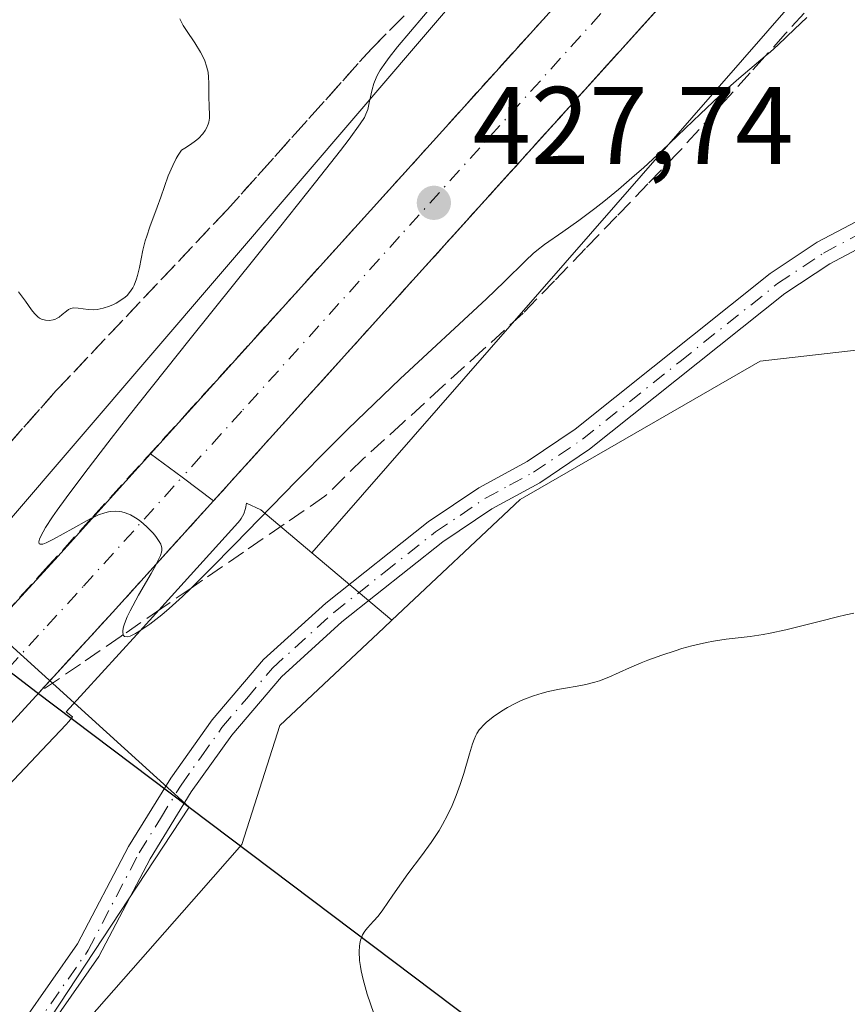
# Model space of a CAD drawing. Units: metres. Extents: x 632594 to 635259, y 4662585 to 4664918.
# Drawn here: x 633729 to 633804, y 4663937 to 4664027 of the extents above; entities that cross this region are included whole.
import ezdxf

# ---------------------------------------------------------------- set-up
doc = ezdxf.new("R2010")
doc.units = ezdxf.units.M
doc.header["$MEASUREMENT"] = 0
doc.linetypes.add('DGN Style 3', pattern=[2.307223458686699, 1.648016756204785, -0.6592067024819142])
doc.linetypes.add('DGN Style 4', pattern=[2.6384748266838614, 1.318413404963828, -0.6592067024819142, 0.001648016756204785, -0.6592067024819142])
for name, color, linetype, lineweight in [('Camino Cxs', 7, 'Continuous', 0), ('Camino eje', 30, 'DGN Style 4', 13), ('Carretera de calzada única Cxs', 7, 'Continuous', 13), ('Carretera de calzada única eje', 7, 'DGN Style 4', 0), ('Comarca', 135, 'Continuous', 13), ('Comarca CxS', 21, 'Continuous', 0), ('Comunidad autónoma', 142, 'Continuous', 30), ('Comunidad Autónoma CxS', 142, 'Continuous', 0), ('Cultivos herbáceos CxS', 92, 'Continuous', 0), ('Curva de nivel normal', 30, 'Continuous', 0), ('Espacio natural protegido', 121, 'Continuous', 13), ('Espacio natural protegido CxS', 121, 'Continuous', 0), ('Matorral CxS', 135, 'Continuous', 0), ('Municipio', 91, 'Continuous', 13), ('Municipio CxS', 4, 'Continuous', 0), ('Núcleo urbano CxS', 7, 'Continuous', 0), ('Provincia', 7, 'Continuous', 0), ('Provincia CxS', 1, 'Continuous', 0), ('Punto de cota en terreno', 7, 'Continuous', 0), ('Rótulo de punto de cota en terreno', 7, 'Continuous', 0), ('Talud superficial', 30, 'DGN Style 3', 0), ('Vía pecuaria CxS', 92, 'Continuous', 13)]:
    doc.layers.add(name, color=color, linetype=linetype, lineweight=lineweight)
doc.styles.add('Style-Arial', font='txt')

# ---------------------------------------------------------------- blocks, each defined once
blk = doc.blocks.new('5PATER')
at = {"layer": 'Punto de cota en terreno', "linetype": 'Continuous', "lineweight": 0}
h = blk.add_hatch(color=51, dxfattribs=at)
edge = h.paths.add_edge_path()
edge.add_ellipse((0, 0), major_axis=(-0.1095731443231308, -0.1110710700762829), ratio=0.9994222409660322, start_angle=0, end_angle=360)

msp = doc.modelspace()

# ---------------------------------------------------------------- linework, layer by layer
at = {"layer": 'Camino Cxs', "color": 7, "linetype": 'Continuous', "lineweight": 0}
for points in [[(633729.1901000004, 4663935.710100001, 433.7302000000054), (633734.1101000002, 4663942.7301, 433.798299999995), (633738.7301000003, 4663951.5601, 434.0663000000059), (633742.5701000001, 4663957.7601, 434.1940000000032), (633746.3300999999, 4663963.0601, 434.3248000000021), (633751.0100999996, 4663968.5601, 434.4198000000034), (633756.6601, 4663973.6801, 434.6168000000035), (633765.9700999996, 4663981.0601, 434.5314000000071), (633770.5800999999, 4663984.1601, 434.295100000003), (633774.9600999998, 4663986.530099999, 434.0296999999992), (633779.3300999999, 4663989.470100001, 433.7520999999979), (633797.0701000001, 4664003.610099999, 433.2070999999996), (633801.3300999999, 4664006.450099999, 433.1359999999986), (633810.2801000001, 4664011.170100001, 433.0154999999941)], [(633729.1901000004, 4663935.710100001, 433.7302000000054), (633734.1101000002, 4663942.7301, 433.798299999995), (633738.7301000003, 4663951.5601, 434.0663000000059), (633742.5701000001, 4663957.7601, 434.1940000000032), (633746.3300999999, 4663963.0601, 434.3248000000021), (633751.0100999996, 4663968.5601, 434.4198000000034), (633756.6601, 4663973.6801, 434.6168000000035), (633765.9700999996, 4663981.0601, 434.5314000000071), (633770.5800999999, 4663984.1601, 434.295100000003), (633774.9600999998, 4663986.530099999, 434.0296999999992), (633779.3300999999, 4663989.470100001, 433.7520999999979), (633797.0701000001, 4664003.610099999, 433.2070999999996), (633801.3300999999, 4664006.450099999, 433.1359999999986), (633810.2801000001, 4664011.170100001, 433.0154999999941)], [(633811.3300999999, 4664009.1801, 432.8782000000065), (633802.4801000003, 4664004.5101, 433.1953999999969), (633798.4001000002, 4664001.790100001, 433.131899999993), (633780.6501000002, 4663987.6501, 433.6490999999951), (633776.1300999997, 4663984.600099999, 434.071299999996), (633771.7600999996, 4663982.2301, 434.3555999999954), (633767.3000999996, 4663979.2401, 434.6168999999937), (633758.1201, 4663971.970100001, 434.8472000000039), (633752.6300999997, 4663966.9901, 434.7134999999981), (633748.1201, 4663961.6801, 434.5007000000041), (633744.4401000004, 4663956.520099999, 434.2929000000004), (633740.6901000004, 4663950.440099999, 434.1380000000063), (633736.0401, 4663941.5601, 433.9624999999942), (633731.0100999996, 4663934.380100001, 433.9143999999943)], [(633811.3300999999, 4664009.1801, 432.8782000000065), (633802.4801000003, 4664004.5101, 433.1953999999969), (633798.4001000002, 4664001.790100001, 433.131899999993), (633780.6501000002, 4663987.6501, 433.6490999999951), (633776.1300999997, 4663984.600099999, 434.071299999996), (633771.7600999996, 4663982.2301, 434.3555999999954), (633767.3000999996, 4663979.2401, 434.6168999999937), (633758.1201, 4663971.970100001, 434.8472000000039), (633752.6300999997, 4663966.9901, 434.7134999999981), (633748.1201, 4663961.6801, 434.5007000000041), (633744.4401000004, 4663956.520099999, 434.2929000000004), (633740.6901000004, 4663950.440099999, 434.1380000000063), (633736.0401, 4663941.5601, 433.9624999999942), (633731.0100999996, 4663934.380100001, 433.9143999999943)]]:
    msp.add_polyline3d(points, dxfattribs=at)
at = {"layer": 'Camino eje', "color": 30, "linetype": 'DGN Style 4', "lineweight": 13}
msp.add_polyline3d([(633730.1001000004, 4663935.045100001, 433.8176999999997), (633735.0751, 4663942.145099999, 433.8735000000015), (633739.7100999998, 4663951.0001, 434.097299999994), (633741.6300999997, 4663954.100099999, 434.1778999999952), (633743.5050999997, 4663957.140100001, 434.242499999993), (633745.3450999996, 4663959.720100001, 434.3034000000043), (633747.2251000004, 4663962.370100001, 434.4716999999946), (633749.4801000003, 4663965.0251, 434.5023999999976), (633751.8201000001, 4663967.7751, 434.6312000000034), (633757.3901000004, 4663972.825099999, 434.811600000001), (633761.9801000003, 4663976.460100001, 434.724000000002), (633766.6350999996, 4663980.1501, 434.5777999999991), (633768.8651000002, 4663981.645099999, 434.4867999999988), (633771.1700999998, 4663983.1951, 434.3273999999947), (633773.3601000002, 4663984.380100001, 434.204700000002), (633775.5450999998, 4663985.565099999, 434.0476000000053), (633777.8051000005, 4663987.090100001, 433.8381999999983), (633779.9901000002, 4663988.5601, 433.6993999999977), (633788.8651000002, 4663995.630100001, 433.3671999999933), (633797.7351000002, 4664002.700099999, 433.0927999999985), (633801.9051000001, 4664005.4801, 433.1451999999991), (633810.8051000005, 4664010.175100001, 432.9480999999942)], dxfattribs=at)
at = {"layer": 'Carretera de calzada única Cxs', "color": 7, "linetype": 'Continuous', "lineweight": 13, "extrusion": (0.59795002453283, 0.8014384035725456, 0.01233910208555336), "elevation": 4116849.079436786, "flags": 128}
msp.add_lwpolyline([(2281100.770615069, -50372.16287550429), (2281097.211738635, -50372.33398853105), (2281093.638925798, -50372.38719258147)], dxfattribs=at)
msp.add_lwpolyline([(2281100.770615069, -50372.16287550429), (2281097.211738635, -50372.33398853105), (2281093.638925798, -50372.38719258147)], dxfattribs=at)
at = {"layer": 'Carretera de calzada única Cxs', "color": 7, "linetype": 'Continuous', "lineweight": 13}
msp.add_polyline3d([(633746.4604000002, 4663982.9705, 429.6686999999947), (633743.5964000003, 4663985.1065, 429.7219000000041), (633740.7427000003, 4663987.232999999, 429.8929999999964), (633760.7401000002, 4664009.350099999, 428.2982000000048), (633786.3501000004, 4664037.710100001, 425.8592999999965), (633799.5100999996, 4664052.880100001, 424.7151000000013), (633814.8300999999, 4664069.300100001, 423.4032000000007), (633840.7401000002, 4664098.4901, 421.1447999999946), (633859.3640999999, 4664118.8345, 419.531799999997), (633862.2100999998, 4664116.6801, 419.2709999999934), (633864.8526999997, 4664114.694700001, 419.3702999999951), (633846.0201000003, 4664093.7301, 420.8867000000028), (633820.0800999999, 4664064.520099999, 423.2663999999932), (633804.7901, 4664048.130100001, 424.5963000000047), (633791.6700999998, 4664033.0001, 425.7526999999973), (633766.0100999996, 4664004.590100001, 428.1742999999988)], close=True, dxfattribs=at)
for points in [[(633740.7427000003, 4663987.232999999, 429.8929999999964), (633760.7401000002, 4664009.350099999, 428.2982000000048), (633786.3501000004, 4664037.710100001, 425.8592999999965), (633799.5100999996, 4664052.880100001, 424.7151000000013), (633814.8300999999, 4664069.300100001, 423.4032000000007), (633840.7401000002, 4664098.4901, 421.1447999999946), (633859.3640999999, 4664118.8345, 419.531799999997), (633862.2100999998, 4664116.6801, 419.2709999999934), (633864.8526999997, 4664114.694700001, 419.3702999999951), (633846.0201000003, 4664093.7301, 420.8867000000028), (633820.0800999999, 4664064.520099999, 423.2663999999932), (633804.7901, 4664048.130100001, 424.5963000000047), (633791.6700999998, 4664033.0001, 425.7526999999973), (633766.0100999996, 4664004.590100001, 428.1742999999988), (633746.4604000002, 4663982.9705, 429.6686999999947)], [(633658.7533999998, 4663902.340100001, 431.6839999999939), (633674.9301000005, 4663917.7501, 431.8567000000039), (633690.9200999998, 4663934.290100001, 431.8113000000012), (633708.5401, 4663952.0101, 431.3852999999945), (633724.9901000002, 4663969.940099999, 430.8120000000054), (633732.0301000001, 4663977.610099999, 430.3473999999987), (633740.7401000002, 4663987.2301, 429.8934000000008), (633740.7427000003, 4663987.232999999, 429.8929999999964)], [(633690.9200999998, 4663934.290100001, 431.8113000000012), (633708.5401, 4663952.0101, 431.3852999999945), (633724.9901000002, 4663969.940099999, 430.8120000000054), (633732.0301000001, 4663977.610099999, 430.3473999999987), (633740.7401000002, 4663987.2301, 429.8934000000008), (633740.7427000003, 4663987.232999999, 429.8929999999964), (633743.5964000003, 4663985.1065, 429.7219000000041), (633746.4604000002, 4663982.9705, 429.6686999999947), (633737.2801000001, 4663972.8301, 430.2648999999947), (633730.6501000002, 4663965.600099999, 430.7253999999957), (633713.6801000005, 4663947.100099999, 431.4158000000025), (633695.9901000002, 4663929.3201, 431.8190000000032)], [(633746.4604000002, 4663982.9705, 429.6686999999947), (633737.2801000001, 4663972.8301, 430.2648999999947), (633730.6501000002, 4663965.600099999, 430.7253999999957), (633713.6801000005, 4663947.100099999, 431.4158000000025), (633695.9901000002, 4663929.3201, 431.8190000000032), (633679.9301000005, 4663912.710100001, 431.9486000000034), (633658.5301000001, 4663892.360099999, 431.742499999993), (633652.4232999999, 4663887.1801, 431.6002000000008)]]:
    msp.add_polyline3d(points, dxfattribs=at)
at = {"layer": 'Carretera de calzada única eje', "color": 7, "linetype": 'DGN Style 4', "lineweight": 0}
for points in [[(633862.2100999998, 4664116.6801, 419.2709999999934), (633843.3800999997, 4664096.110099999, 420.8105999999971), (633830.4200999998, 4664081.5101, 421.9746000000014), (633817.4501, 4664066.9101, 423.1350999999996), (633809.8101000005, 4664058.710100001, 423.8396999999969), (633802.1501000002, 4664050.5001, 424.5357999999979), (633795.5701000001, 4664042.920100001, 425.1469999999972), (633789.0100999996, 4664035.350099999, 425.7142000000022), (633763.3701, 4664006.970100001, 428.0483999999997), (633749.0201000003, 4663991.100099999, 429.2785000000004), (633743.5964000003, 4663985.1065, 429.7219000000041)], [(633654.7533, 4663893.852499999, 431.6364999999933), (633656.7751000002, 4663895.575099999, 431.6879999999946), (633669.3400999998, 4663907.530099999, 431.8755999999995), (633677.4301000005, 4663915.2301, 431.9118000000017), (633685.4600999998, 4663923.530099999, 431.897100000002), (633693.4501, 4663931.800100001, 431.812699999995), (633702.2600999996, 4663940.6601, 431.6509999999981), (633711.1101000002, 4663949.550100001, 431.4094999999944), (633719.3300999999, 4663958.520099999, 431.0964999999997), (633727.8201000001, 4663967.770099999, 430.7290999999968), (633731.3400999998, 4663971.600099999, 430.5334000000003), (633734.6501000002, 4663975.220100001, 430.3098999999929), (633743.5964000003, 4663985.1065, 429.7219000000041)]]:
    msp.add_polyline3d(points, dxfattribs=at)
at = {"layer": 'Comarca', "color": 135, "linetype": 'Continuous', "lineweight": 13, "flags": 128}
for points in [[(633719.1155000023, 4663974.510700001), (633722.4970000011, 4663971.770000001), (633726.3940000008, 4663968.611000001), (633728.8411000008, 4663966.766500002)], [(633728.8411000008, 4663966.766500002), (633730.307000001, 4663965.660999998), (633744.2539999998, 4663955.149000001), (634015.1699999999, 4663750.948999997)]]:
    msp.add_lwpolyline(points, dxfattribs=at)
at = {"layer": 'Comarca CxS', "color": 21, "linetype": 'Continuous', "lineweight": 0, "flags": 128}
msp.add_lwpolyline([(633153.851, 4664524.135999999), (633248.2352126163, 4664430.863083328), (633312.7631695765, 4664369.536174699), (633317.3132540361, 4664365.211980714), (633366.1129999993, 4664318.573), (633370.367999999, 4664314.505000002), (633386.5329999999, 4664299.056000001), (633444.1759999995, 4664244.581000002), (633447.5130000003, 4664241.427999998), (633529.4972071056, 4664163.951337853), (633558.7756473307, 4664139.619755774), (633599.2854916786, 4664113.44784579), (633626.1935668772, 4664087.648682174), (633648.1080000004, 4664058.658), (633675.9820000004, 4664021.194000001), (633694.5689999996, 4664000.179999999), (633712.6080000009, 4663979.785000001), (633719.1155153888, 4663974.510683681), (633722.4970000007, 4663971.77), (633726.3940000002, 4663968.611000001), (633728.8409144306, 4663966.766372815), (633730.3070000004, 4663965.660999999), (633744.2539999993, 4663955.149), (634015.1699999993, 4663750.948999999)], dxfattribs=at)
at = {"layer": 'Comunidad autónoma', "color": 142, "linetype": 'Continuous', "lineweight": 30, "flags": 128}
for points in [[(633719.1155000023, 4663974.510700001), (633722.4970000011, 4663971.770000001), (633726.3940000008, 4663968.611000001), (633728.8411000008, 4663966.766500002)], [(633728.8411000008, 4663966.766500002), (633730.307000001, 4663965.660999998), (633744.2539999998, 4663955.149000001), (634015.1699999999, 4663750.948999997)]]:
    msp.add_lwpolyline(points, dxfattribs=at)
at = {"layer": 'Comunidad Autónoma CxS', "color": 142, "linetype": 'Continuous', "lineweight": 0, "flags": 128}
msp.add_lwpolyline([(633153.851, 4664524.135999999), (633248.2352126163, 4664430.863083328), (633312.7631695765, 4664369.536174699), (633317.3132540361, 4664365.211980714), (633366.1129999993, 4664318.573), (633370.367999999, 4664314.505000002), (633386.5329999999, 4664299.056000001), (633444.1759999995, 4664244.581000002), (633447.5130000003, 4664241.427999998), (633529.4972071056, 4664163.951337853), (633558.7756473307, 4664139.619755774), (633599.2854916786, 4664113.44784579), (633626.1935668772, 4664087.648682174), (633648.1080000004, 4664058.658), (633675.9820000004, 4664021.194000001), (633694.5689999996, 4664000.179999999), (633712.6080000009, 4663979.785000001), (633719.1155153888, 4663974.510683681), (633722.4970000007, 4663971.77), (633726.3940000002, 4663968.611000001), (633728.8409144306, 4663966.766372815), (633730.3070000004, 4663965.660999999), (633744.2539999993, 4663955.149), (634015.1699999993, 4663750.948999999)], dxfattribs=at)
at = {"layer": 'Cultivos herbáceos CxS', "color": 92, "linetype": 'Continuous', "lineweight": 0}
for points in [[(633494.2917, 4663732.5963, 427.3852000000043), (633558.3991, 4663773.694900001, 428.760500000004), (633614.9276999999, 4663812.1229, 429.8748999999953), (633681.2039000001, 4663864.183499999, 432.5835999999982), (633714.2594999997, 4663912.225299999, 433.5381999999955), (633736.7348999997, 4663937.755899999, 434.0506000000024), (633745.1275000004, 4663947.2895, 434.3555999999954), (633749.0447000006, 4663951.7391, 434.5391999999993), (633752.4933000002, 4663962.572100001, 434.5970999999991), (633761.9349999997, 4663971.441299999, 434.8021000000008), (633762.6765000002, 4663972.137900001, 434.8047999999981), (633774.3214999996, 4663983.077299999, 434.1812999999966), (633796.1497, 4663995.645099999, 433.0359999999928), (633813.3476999998, 4663997.6293, 433.2419999999984), (633843.7747, 4663986.384500001, 433.9199999999983), (633876.1863000002, 4663970.509500001, 434.5973999999987), (633891.3998999996, 4663953.973099999, 436.7590999999957)], [(633891.3998999996, 4663953.973099999, 436.7590999999957), (633876.1863000002, 4663970.509500001, 434.5973999999987), (633843.7747, 4663986.384500001, 433.9199999999983), (633813.3476999998, 4663997.6293, 433.2419999999984), (633796.1497, 4663995.645099999, 433.0359999999928), (633774.3214999996, 4663983.077299999, 434.1812999999966), (633762.6765000002, 4663972.137900001, 434.8047999999981)], [(633762.6765000002, 4663972.137900001, 434.8047999999981), (633761.9349999997, 4663971.441299999, 434.8021000000008), (633752.4933000002, 4663962.572100001, 434.5970999999991), (633749.0447000006, 4663951.7391, 434.5391999999993), (633745.1275000004, 4663947.2895, 434.3555999999954), (633736.7348999997, 4663937.755899999, 434.0506000000024), (633714.2594999997, 4663912.225299999, 433.5381999999955), (633681.2039000001, 4663864.183499999, 432.5835999999982), (633614.9276999999, 4663812.1229, 429.8748999999953), (633558.3991, 4663773.694900001, 428.760500000004), (633494.2917, 4663732.5963, 427.3852000000043), (633413.7586000003, 4663686.1339, 424.7302999999956), (633328.9385000002, 4663630.0779, 423.7388000000064), (633270.4414999997, 4663595.422900001, 421.318299999999), (633199.8057000004, 4663564.999299999, 420.0834999999934), (633146.6637000004, 4663552.016899999, 419.9548999999971), (633115.1067000005, 4663541.3215, 419.5348999999987), (633115.3799000002, 4663540.820499999, 419.5584999999992), (633055.8051000005, 4663516.0886, 418.7890999999945)]]:
    msp.add_polyline3d(points, dxfattribs=at)
at = {"layer": 'Curva de nivel normal', "color": 30, "linetype": 'Continuous', "lineweight": 0, "flags": 128}
for points, elevation in [([(633800.4000000004, 4664026.880100001), (633799.2699999996, 4664025.8201), (633797.7800000003, 4664024.4001), (633797.0599999997, 4664023.7401), (633796.5930000005, 4664023.3466), (633794.2000000002, 4664021.3301), (633793, 4664020.2601), (633790.7199999997, 4664018.120100001), (633787.2400000002, 4664014.800100001), (633785.54, 4664013.2301), (633784.7400000002, 4664012.520099999), (633783.2699999996, 4664011.2401), (633781.9500000002, 4664010.1501), (633781.1299999999, 4664009.5101), (633779.6600000003, 4664008.420100001), (633778.2000000002, 4664007.4001), (633776.5599999997, 4664006.2601), (633775.8600000005, 4664005.720100001), (633775.5300000003, 4664005.440099999), (633774.8499999996, 4664004.8101), (633772.8700000001, 4664002.870100001), (633771.2599999999, 4664001.3301), (633763.4400000004, 4663994.040100001), (633760.2800000003, 4663991.030099999), (633758.6799999997, 4663989.470100001), (633757.0800000001, 4663987.890100001), (633753.9699999997, 4663984.7501), (633748.4100000003, 4663979.040100001), (633746.1699999999, 4663976.7501), (633745.2199999997, 4663975.8101), (633744.4331999999, 4663975.0483), (633743.6500000004, 4663974.290100001), (633742.4299999997, 4663973.1801), (633741.7599999999, 4663972.620100001), (633740.6699999999, 4663971.770099999), (633739.7599999999, 4663971.1501), (633739.3600000005, 4663970.9101), (633738.8700000001, 4663970.6801), (633738.5999999996, 4663970.620100001), (633738.3700000001, 4663970.6501), (633738.2699999996, 4663970.7301), (633738.2539999997, 4663970.812899999), (633738.2100000001, 4663971.040100001), (633738.2199999997, 4663971.1801), (633738.29, 4663971.520099999), (633738.3700000001, 4663971.790100001), (633738.6200000001, 4663972.420100001), (633738.8799999999, 4663972.9801), (633739.6500000004, 4663974.4101), (633740.7800000003, 4663976.370100001), (633741.2400000002, 4663977.190099999), (633741.2564000003, 4663977.222300001), (633741.5300000003, 4663977.7601), (633741.6299999999, 4663978.0001), (633741.7300000006, 4663978.3101), (633741.75, 4663978.450099999), (633741.75, 4663978.710100001), (633741.7100000001, 4663978.9001), (633741.6600000003, 4663979.020099999), (633741.5300000003, 4663979.280099999), (633741.2199999997, 4663979.720100001), (633740.9600000001, 4663980.030099999), (633740.3600000005, 4663980.6501), (633739.8600000005, 4663981.0801), (633739.6200000001, 4663981.2601), (633739.3700000001, 4663981.4301), (633738.9000000004, 4663981.700099999), (633738.4299999997, 4663981.880100001), (633738.1299999999, 4663981.960100001), (633737.9299999997, 4663982.0001), (633737.5199999996, 4663982.030099999), (633737.1100000005, 4663982.0101), (633736.9000000004, 4663981.970100001), (633736.5700000003, 4663981.890100001), (633736, 4663981.690099999), (633735.6900000004, 4663981.550100001), (633735.3799999999, 4663981.395099999), (633734.9699999997, 4663981.190099999), (633733.6699999999, 4663980.460100001), (633731.9299999997, 4663979.4801), (633731.2599999999, 4663979.1501), (633730.9600000001, 4663979.040100001), (633730.8399999999, 4663979.020099999), (633730.7100000001, 4663979.020099999), (633730.6200000001, 4663979.0701), (633730.5899999999, 4663979.2401), (633730.6500000004, 4663979.470100001), (633730.7699999996, 4663979.7501), (633731.2000000002, 4663980.530099999), (633731.8300000001, 4663981.5001), (633732.25, 4663982.120100001), (633733.0599999997, 4663983.2501), (633734.7599999999, 4663985.520099999), (633737.1600000003, 4663988.630100001), (633738.6699999999, 4663990.5601), (633744.3399999999, 4663997.670100001), (633752.4600000001, 4664007.800100001), (633755.7400000002, 4664011.9101), (633758.0099999999, 4664014.790100001), (633758.79, 4664015.8101), (633759.7999999998, 4664017.210100001), (633760.1699999999, 4664017.790100001), (633760.3200000003, 4664018.0801), (633760.4900000002, 4664018.530099999), (633760.6500000004, 4664019.280099999), (633760.8700000001, 4664020.340100001), (633761.04, 4664020.890100001), (633761.25, 4664021.4001), (633761.3799999999, 4664021.6601), (633761.6200000001, 4664022.090100001), (633762.1100000005, 4664022.8201), (633762.4199999999, 4664023.2401), (633763.1900000004, 4664024.220100001), (633767.9100000003, 4664029.8201)], 430), ([(633728.7400000002, 4664001.960100001), (633729.3700000001, 4664001.100099999), (633729.9299999997, 4664000.3101), (633730.2000000002, 4663999.970100001), (633730.4900000002, 4663999.690099999), (633730.6500000004, 4663999.5701), (633730.8200000003, 4663999.4801), (633730.9400000004, 4663999.440099999), (633731.1799999997, 4663999.370100001), (633731.5499999998, 4663999.350099999), (633731.8799999999, 4663999.4001), (633732.04, 4663999.450099999), (633732.2599999999, 4663999.550100001), (633732.4199999999, 4663999.6501), (633732.7100000001, 4663999.890100001), (633733.0899999999, 4664000.210100001), (633733.2800000003, 4664000.340100001), (633733.4900000002, 4664000.440099999), (633733.5999999996, 4664000.4801), (633733.7699999996, 4664000.5001), (633734.1600000003, 4664000.4801), (633735.0700000003, 4664000.350099999), (633735.5899999999, 4664000.3301), (633735.8700000001, 4664000.350099999), (633736.4400000004, 4664000.460100001), (633737.0099999999, 4664000.6501), (633737.3799999999, 4664000.8101), (633737.6100000005, 4664000.9301), (633738.0499999998, 4664001.190099999), (633738.4299999997, 4664001.4801), (633738.5999999996, 4664001.630100001), (633738.8300000001, 4664001.880100001), (633739.1299999999, 4664002.3201), (633739.25, 4664002.5601), (633739.4699999997, 4664003.120100001), (633739.5599999997, 4664003.440099999), (633739.7300000006, 4664004.1501), (633740.0499999998, 4664005.7401), (633740.2599999999, 4664006.590100001), (633740.3899999997, 4664007.0101), (633740.6799999997, 4664007.870100001), (633741.3399999999, 4664009.640100001), (633741.6799999997, 4664010.5601), (633742.3499999996, 4664012.4801), (633742.75, 4664013.440099999), (633743.0700000003, 4664014.0701), (633743.25, 4664014.380100001), (633743.54, 4664014.8301), (633743.8499999996, 4664015.0001), (633744.3799999999, 4664015.350099999), (633744.8300000001, 4664015.6801), (633745.0800000001, 4664015.890100001), (633745.4800000006, 4664016.3101), (633745.7000000002, 4664016.610099999), (633745.8200000003, 4664016.8101), (633745.9800000006, 4664017.190099999), (633746.0300000003, 4664017.380100001), (633746.0899999999, 4664017.7401), (633746.0999999996, 4664018.090100001), (633746.0499999998, 4664018.7401), (633746.0199999996, 4664019.7501), (633746.0300000003, 4664020.9101), (633746.0099999999, 4664021.440099999), (633745.9600000001, 4664021.9001), (633745.9199999999, 4664022.120100001), (633745.8300000001, 4664022.450099999), (633745.6600000003, 4664022.940099999), (633745.5499999998, 4664023.200099999), (633745.2800000003, 4664023.7301), (633744.75, 4664024.5701), (633744.0099999999, 4664025.6801), (633743.7000000002, 4664026.1501), (633743.4800000006, 4664026.5601), (633743.4000000004, 4664026.7401)], 435), ([(633761.0199999996, 4663936.390100001), (633760.4400000004, 4663938.140100001), (633760.0599999997, 4663939.4801), (633759.8799999999, 4663940.270099999), (633759.8099999997, 4663940.6601), (633759.7400000002, 4663941.220100001), (633759.7000000002, 4663942.030099999), (633759.7199999997, 4663942.520099999), (633759.7599999999, 4663942.7501), (633759.8300000001, 4663943.0701), (633759.9299999997, 4663943.360099999), (633760.0099999999, 4663943.540100001), (633760.2100000001, 4663943.870100001), (633760.4500000002, 4663944.170100001), (633760.9900000002, 4663944.770099999), (633761.4299999997, 4663945.2501), (633761.8600000005, 4663945.8101), (633762.7699999996, 4663947.1501), (633763.5499999998, 4663948.280099999), (633764.1299999999, 4663949.0801), (633765.3600000005, 4663950.710100001), (633766.25, 4663951.940099999), (633766.9600000001, 4663953.020099999), (633767.2800000003, 4663953.5601), (633767.7300000006, 4663954.4001), (633768.1500000004, 4663955.280099999), (633768.3399999999, 4663955.7401), (633768.5300000003, 4663956.210100001), (633768.8899999997, 4663957.200099999), (633769.2100000001, 4663958.190099999), (633769.7400000002, 4663959.970100001), (633770, 4663960.890100001), (633770.1399999997, 4663961.290100001), (633770.2999999998, 4663961.6501), (633770.3899999997, 4663961.8201), (633770.6100000005, 4663962.1601), (633770.75, 4663962.3201), (633770.9800000006, 4663962.5701), (633771.25, 4663962.8301), (633771.8899999997, 4663963.350099999), (633772.6500000004, 4663963.860099999), (633773.1900000004, 4663964.1801), (633773.9400000004, 4663964.5801), (633774.3099999997, 4663964.7601), (633774.7300000006, 4663964.940099999), (633775.54, 4663965.2501), (633776.3399999999, 4663965.5001), (633776.8700000001, 4663965.640100001), (633777.9199999999, 4663965.860099999), (633778.4500000002, 4663965.950099999), (633779.5, 4663966.120100001), (633780.3099999997, 4663966.280099999), (633781.1200000001, 4663966.4801), (633781.54, 4663966.620100001), (633782.3899999997, 4663966.940099999), (633784.2599999999, 4663967.790100001), (633785.3399999999, 4663968.2601), (633785.9299999997, 4663968.5001), (633787.2100000001, 4663968.960100001), (633788.4199999999, 4663969.350099999), (633789.0300000003, 4663969.540100001), (633789.9500000002, 4663969.790100001), (633791.2800000003, 4663970.100099999), (633791.9000000004, 4663970.220100001), (633793.0599999997, 4663970.4001), (633795.2300000006, 4663970.6501), (633796.4100000003, 4663970.8201), (633797.0599999997, 4663970.940099999), (633798.4800000006, 4663971.2501), (633801.6200000001, 4663972.050100001), (633803.1900000004, 4663972.440099999), (633803.9400000004, 4663972.610099999), (633804.6500000004, 4663972.7601)], 435)]:
    msp.add_lwpolyline(points, dxfattribs=dict(at, elevation=elevation))
at = {"layer": 'Espacio natural protegido', "color": 121, "linetype": 'Continuous', "lineweight": 13, "flags": 128}
for points in [[(633719.1155000023, 4663974.510700001), (633726.3915000005, 4663968.607300002), (633728.8411000008, 4663966.766500002)], [(633719.1155000023, 4663974.510700001), (633722.4970000011, 4663971.770000001), (633726.3940000008, 4663968.611000001), (633728.8411000008, 4663966.766500002)], [(633719.1155000023, 4663974.510700001), (633722.4970000011, 4663971.770000001), (633726.3940000008, 4663968.611000001), (633728.8411000008, 4663966.766500002)], [(633728.8411000008, 4663966.766500002), (633730.307000001, 4663965.660999998), (633744.2539999998, 4663955.149000001), (634015.1699999999, 4663750.948999997)], [(633728.8411000008, 4663966.766500002), (633730.307000001, 4663965.660999998), (633744.2539999998, 4663955.149000001), (634015.1699999999, 4663750.948999997)], [(633728.8411000008, 4663966.766500002), (633730.307000001, 4663965.660999998), (633744.2539999998, 4663955.149000001), (634015.1699999999, 4663750.948999997)]]:
    msp.add_lwpolyline(points, dxfattribs=at)
at = {"layer": 'Espacio natural protegido CxS', "color": 121, "linetype": 'Continuous', "lineweight": 0, "flags": 128}
msp.add_lwpolyline([(633153.851, 4664524.135999999), (633248.2352126163, 4664430.863083328), (633312.7631695765, 4664369.536174699), (633317.3132540361, 4664365.211980714), (633366.1129999993, 4664318.573), (633370.367999999, 4664314.505000002), (633386.5329999999, 4664299.056000001), (633444.1759999995, 4664244.581000002), (633447.5130000003, 4664241.427999998), (633529.4972071056, 4664163.951337853), (633558.7756473307, 4664139.619755774), (633599.2854916786, 4664113.44784579), (633626.1935668772, 4664087.648682174), (633648.1080000004, 4664058.658), (633675.9820000004, 4664021.194000001), (633694.5689999996, 4664000.179999999), (633712.6080000009, 4663979.785000001), (633719.1155153888, 4663974.510683681), (633722.4970000007, 4663971.77), (633726.3940000002, 4663968.611000001), (633728.8409144306, 4663966.766372815), (633730.3070000004, 4663965.660999999), (633744.2539999993, 4663955.149), (634015.1699999993, 4663750.948999999)], dxfattribs=at)
msp.add_lwpolyline([(633153.851, 4664524.135999999), (633248.2352126163, 4664430.863083328), (633312.7631695765, 4664369.536174699), (633317.3132540361, 4664365.211980714), (633366.1129999993, 4664318.573), (633370.367999999, 4664314.505000002), (633386.5329999999, 4664299.056000001), (633444.1759999995, 4664244.581000002), (633447.5130000003, 4664241.427999998), (633529.4972071056, 4664163.951337853), (633558.7756473307, 4664139.619755774), (633599.2854916786, 4664113.44784579), (633626.1935668772, 4664087.648682174), (633648.1080000004, 4664058.658), (633675.9820000004, 4664021.194000001), (633694.5689999996, 4664000.179999999), (633712.6080000009, 4663979.785000001), (633719.1155153888, 4663974.510683681), (633722.4970000007, 4663971.77), (633726.3940000002, 4663968.611000001), (633728.8409144306, 4663966.766372815), (633730.3070000004, 4663965.660999999), (633744.2539999993, 4663955.149), (634015.1699999993, 4663750.948999999)], dxfattribs=at)
at = {"layer": 'Matorral CxS', "color": 135, "linetype": 'Continuous', "lineweight": 0, "extrusion": (0.04201233168555116, 0.04807040747495468, 0.9979600191949252), "elevation": 251255.9651859798, "flags": 128}
msp.add_lwpolyline([(2592019.972423867, -3920971.769777338), (2592019.972423867, -3920796.112667528)], dxfattribs=at)
at = {"layer": 'Matorral CxS', "color": 135, "linetype": 'Continuous', "lineweight": 0, "extrusion": (-0.2187717468293532, 0.1838242794052237, 0.9583045221068215), "elevation": 719118.6250084308, "flags": 128}
msp.add_lwpolyline([(-3978479.833284726, -2410167.18795757), (-3978479.833284726, -2410157.264910297)], dxfattribs=at)
at = {"layer": 'Matorral CxS', "color": 135, "linetype": 'Continuous', "lineweight": 0}
for points in [[(633785.7198999999, 4664208.2742, 405.3016000000061), (633807.6398999998, 4664179.284200001, 412.3320999999996), (633808.5867, 4664178.0218, 412.3983000000007), (633819.6750999996, 4664163.113800001, 415.5868999999948), (633831.3904999997, 4664147.363100001, 417.1812999999966), (633844.3542999999, 4664132.7117, 424.9284999999945), (633844.3916999997, 4664132.669399999, 424.9579999999987), (633851.1485000001, 4664125.028700001, 426.6971000000049), (633721.0044999998, 4663973.180500001, 432.4082000000053), (633690.7583, 4663941.1919, 432.6379000000015), (633656.6901000004, 4663906.642700001, 431.8910999999935), (633594.3942999998, 4663850.576900001, 429.920100000003), (633526.9732999997, 4663796.9593, 427.9584999999934), (633476.1441000003, 4663759.899900001, 426.9064000000071), (633462.0595000006, 4663750.520500001, 426.7646999999997), (633422.6668999996, 4663724.2895, 425.5819000000047)], [(633851.1485000001, 4664125.028700001, 426.6971000000049), (633721.0044999998, 4663973.180500001, 432.4082000000053), (633690.7583, 4663941.1919, 432.6379000000015), (633656.6901000004, 4663906.642700001, 431.8910999999935), (633594.3942999998, 4663850.576900001, 429.920100000003), (633526.9732999997, 4663796.9593, 427.9584999999934), (633476.1441000003, 4663759.899900001, 426.9064000000071), (633462.0595000006, 4663750.520500001, 426.7646999999997), (633422.6668999996, 4663724.2895, 425.5819000000047)], [(633891.3998999996, 4663953.973099999, 436.7590999999957), (633876.1863000002, 4663970.509500001, 434.5973999999987), (633843.7747, 4663986.384500001, 433.9199999999983), (633813.3476999998, 4663997.6293, 433.2419999999984), (633796.1497, 4663995.645099999, 433.0359999999928), (633774.3214999996, 4663983.077299999, 434.1812999999966), (633762.6765000002, 4663972.137900001, 434.8047999999981), (633755.3960999995, 4663978.2553, 431.969299999997), (633870.7544999998, 4664110.2481, 420.7550000000047), (633996.0365000004, 4664015.819399999, 432.4015000000073)], [(633891.3998999996, 4663953.973099999, 436.7590999999957), (633876.1863000002, 4663970.509500001, 434.5973999999987), (633843.7747, 4663986.384500001, 433.9199999999983), (633813.3476999998, 4663997.6293, 433.2419999999984), (633796.1497, 4663995.645099999, 433.0359999999928), (633774.3214999996, 4663983.077299999, 434.1812999999966), (633762.6765000002, 4663972.137900001, 434.8047999999981)], [(633755.3960999995, 4663978.2553, 431.969299999997), (633750.7710999995, 4663982.1415, 429.7246000000014), (633749.4528999999, 4663982.762700001, 429.629700000005), (633749.3771000003, 4663982.269099999, 429.678700000004), (633749.2203000003, 4663981.795100001, 429.7449000000051), (633748.9873000003, 4663981.353499999, 429.7951999999932), (633748.8586999997, 4663981.1853, 429.8092999999935), (633748.6841000002, 4663980.956700001, 429.8249999999971), (633739.4977000002, 4663970.8095, 430.4477999999945), (633733.0586999999, 4663963.787900001, 430.6778999999952), (633733.6507000001, 4663963.341700001, 430.747000000003), (633733.6111000003, 4663963.2863, 430.7452000000048), (633733.2790999999, 4663962.8817, 430.7220999999991), (633733.0773, 4663962.660300001, 430.7029000000039), (633730.8574999999, 4663960.312700001, 430.8693000000058), (633702.3267000001, 4663930.138499999, 431.7885999999999), (633702.2100999998, 4663930.017700001, 431.7929000000004), (633667.9155000001, 4663895.2391, 431.7798000000039), (633667.8957000002, 4663895.218900001, 431.7790999999997), (633667.8753000004, 4663895.1995, 431.7783999999957), (633667.5707, 4663894.909700001, 431.7669000000024), (633604.9167, 4663838.5209, 430.1203999999998)], [(633702.3267000001, 4663930.138499999, 431.7885999999999), (633730.8574999999, 4663960.312700001, 430.8693000000058), (633733.0773, 4663962.660300001, 430.7029000000039), (633733.2790999999, 4663962.8817, 430.7220999999991), (633733.6111000003, 4663963.2863, 430.7452000000048), (633733.6507000001, 4663963.341700001, 430.747000000003), (633733.0586999999, 4663963.787900001, 430.6778999999952), (633739.4977000002, 4663970.8095, 430.4477999999945), (633748.6841000002, 4663980.956700001, 429.8249999999971), (633748.8586999997, 4663981.1853, 429.8092999999935), (633748.9873000003, 4663981.353499999, 429.7951999999932), (633749.2203000003, 4663981.795100001, 429.7449000000051), (633749.3771000003, 4663982.269099999, 429.678700000004), (633749.4528999999, 4663982.762700001, 429.629700000005), (633750.7710999995, 4663982.1415, 429.7246000000014), (633755.3960999995, 4663978.2553, 431.969299999997), (633762.6765000002, 4663972.137900001, 434.8047999999981), (633761.9349999997, 4663971.441299999, 434.8021000000008), (633752.4933000002, 4663962.572100001, 434.5970999999991), (633749.0447000006, 4663951.7391, 434.5391999999993), (633745.1275000004, 4663947.2895, 434.3555999999954), (633736.7348999997, 4663937.755899999, 434.0506000000024), (633714.2594999997, 4663912.225299999, 433.5381999999955)], [(633762.6765000002, 4663972.137900001, 434.8047999999981), (633761.9349999997, 4663971.441299999, 434.8021000000008), (633752.4933000002, 4663962.572100001, 434.5970999999991), (633749.0447000006, 4663951.7391, 434.5391999999993), (633745.1275000004, 4663947.2895, 434.3555999999954), (633736.7348999997, 4663937.755899999, 434.0506000000024), (633714.2594999997, 4663912.225299999, 433.5381999999955), (633681.2039000001, 4663864.183499999, 432.5835999999982), (633614.9276999999, 4663812.1229, 429.8748999999953), (633558.3991, 4663773.694900001, 428.760500000004), (633494.2917, 4663732.5963, 427.3852000000043), (633413.7586000003, 4663686.1339, 424.7302999999956), (633328.9385000002, 4663630.0779, 423.7388000000064), (633270.4414999997, 4663595.422900001, 421.318299999999), (633199.8057000004, 4663564.999299999, 420.0834999999934), (633146.6637000004, 4663552.016899999, 419.9548999999971), (633115.1067000005, 4663541.3215, 419.5348999999987), (633115.3799000002, 4663540.820499999, 419.5584999999992), (633055.8051000005, 4663516.0886, 418.7890999999945)]]:
    msp.add_polyline3d(points, dxfattribs=at)
at = {"layer": 'Municipio', "color": 91, "linetype": 'Continuous', "lineweight": 13, "flags": 128}
for points in [[(633719.1155000023, 4663974.510700001), (633722.4970000011, 4663971.770000001), (633726.3940000008, 4663968.611000001), (633728.8411000008, 4663966.766500002)], [(633728.8411000008, 4663966.766500002), (633730.307000001, 4663965.660999998), (633744.2539999998, 4663955.149000001), (634015.1699999999, 4663750.948999997)]]:
    msp.add_lwpolyline(points, dxfattribs=at)
at = {"layer": 'Municipio CxS', "color": 4, "linetype": 'Continuous', "lineweight": 0, "flags": 128}
msp.add_lwpolyline([(633153.851, 4664524.135999999), (633248.2352126163, 4664430.863083328), (633312.7631695765, 4664369.536174699), (633317.3132540361, 4664365.211980714), (633366.1129999993, 4664318.573), (633370.367999999, 4664314.505000002), (633386.5329999999, 4664299.056000001), (633444.1759999995, 4664244.581000002), (633447.5130000003, 4664241.427999998), (633529.4972071056, 4664163.951337853), (633558.7756473307, 4664139.619755774), (633599.2854916786, 4664113.44784579), (633626.1935668772, 4664087.648682174), (633648.1080000004, 4664058.658), (633675.9820000004, 4664021.194000001), (633694.5689999996, 4664000.179999999), (633712.6080000009, 4663979.785000001), (633719.1155153888, 4663974.510683681), (633722.4970000007, 4663971.77), (633726.3940000002, 4663968.611000001), (633728.8409144306, 4663966.766372815), (633730.3070000004, 4663965.660999999), (633744.2539999993, 4663955.149), (634015.1699999993, 4663750.948999999)], dxfattribs=at)
at = {"layer": 'Núcleo urbano CxS', "color": 7, "linetype": 'Continuous', "lineweight": 0, "extrusion": (0.04201233168555116, 0.04807040747495468, 0.9979600191949252), "elevation": 251255.9651859798, "flags": 128}
msp.add_lwpolyline([(2592019.972423867, -3920971.769777338), (2592019.972423867, -3920796.112667528)], dxfattribs=at)
at = {"layer": 'Núcleo urbano CxS', "color": 7, "linetype": 'Continuous', "lineweight": 0}
for points in [[(633851.1485000001, 4664125.028700001, 426.6971000000049), (633721.0044999998, 4663973.180500001, 432.4082000000053), (633690.7583, 4663941.1919, 432.6379000000015), (633656.6901000004, 4663906.642700001, 431.8910999999935), (633594.3942999998, 4663850.576900001, 429.920100000003), (633526.9732999997, 4663796.9593, 427.9584999999934), (633476.1441000003, 4663759.899900001, 426.9064000000071), (633462.0595000006, 4663750.520500001, 426.7646999999997), (633422.6668999996, 4663724.2895, 425.5819000000047)], [(633594.3942999998, 4663850.576900001, 429.920100000003), (633656.6901000004, 4663906.642700001, 431.8910999999935), (633690.7583, 4663941.1919, 432.6379000000015), (633721.0044999998, 4663973.180500001, 432.4082000000053), (633851.1485000001, 4664125.028700001, 426.6971000000049)], [(633870.7544999998, 4664110.2481, 420.7550000000047), (633755.3960999995, 4663978.2553, 431.969299999997), (633750.7710999995, 4663982.1415, 429.7246000000014), (633749.4528999999, 4663982.762700001, 429.629700000005), (633749.3771000003, 4663982.269099999, 429.678700000004), (633749.2203000003, 4663981.795100001, 429.7449000000051), (633748.9873000003, 4663981.353499999, 429.7951999999932), (633748.8586999997, 4663981.1853, 429.8092999999935), (633748.6841000002, 4663980.956700001, 429.8249999999971), (633739.4977000002, 4663970.8095, 430.4477999999945), (633733.0586999999, 4663963.787900001, 430.6778999999952), (633733.6507000001, 4663963.341700001, 430.747000000003), (633733.6111000003, 4663963.2863, 430.7452000000048), (633733.2790999999, 4663962.8817, 430.7220999999991), (633733.0773, 4663962.660300001, 430.7029000000039), (633730.8574999999, 4663960.312700001, 430.8693000000058), (633702.3267000001, 4663930.138499999, 431.7885999999999), (633702.2100999998, 4663930.017700001, 431.7929000000004), (633667.9155000001, 4663895.2391, 431.7798000000039), (633667.8957000002, 4663895.218900001, 431.7790999999997), (633667.8753000004, 4663895.1995, 431.7783999999957), (633667.5707, 4663894.909700001, 431.7669000000024), (633604.9167, 4663838.5209, 430.1203999999998)], [(633755.3960999995, 4663978.2553, 431.969299999997), (633750.7710999995, 4663982.1415, 429.7246000000014), (633749.4528999999, 4663982.762700001, 429.629700000005), (633749.3771000003, 4663982.269099999, 429.678700000004), (633749.2203000003, 4663981.795100001, 429.7449000000051), (633748.9873000003, 4663981.353499999, 429.7951999999932), (633748.8586999997, 4663981.1853, 429.8092999999935), (633748.6841000002, 4663980.956700001, 429.8249999999971), (633739.4977000002, 4663970.8095, 430.4477999999945), (633733.0586999999, 4663963.787900001, 430.6778999999952), (633733.6507000001, 4663963.341700001, 430.747000000003), (633733.6111000003, 4663963.2863, 430.7452000000048), (633733.2790999999, 4663962.8817, 430.7220999999991), (633733.0773, 4663962.660300001, 430.7029000000039), (633730.8574999999, 4663960.312700001, 430.8693000000058), (633702.3267000001, 4663930.138499999, 431.7885999999999), (633702.2100999998, 4663930.017700001, 431.7929000000004), (633667.9155000001, 4663895.2391, 431.7798000000039), (633667.8957000002, 4663895.218900001, 431.7790999999997), (633667.8753000004, 4663895.1995, 431.7783999999957), (633667.5707, 4663894.909700001, 431.7669000000024), (633604.9167, 4663838.5209, 430.1203999999998)]]:
    msp.add_polyline3d(points, dxfattribs=at)
at = {"layer": 'Provincia', "color": 7, "linetype": 'Continuous', "lineweight": 0, "flags": 128}
for points in [[(633719.1155000023, 4663974.510700001), (633722.4970000011, 4663971.770000001), (633726.3940000008, 4663968.611000001), (633728.8411000008, 4663966.766500002)], [(633728.8411000008, 4663966.766500002), (633730.307000001, 4663965.660999998), (633744.2539999998, 4663955.149000001), (634015.1699999999, 4663750.948999997)]]:
    msp.add_lwpolyline(points, dxfattribs=at)
at = {"layer": 'Provincia CxS', "color": 1, "linetype": 'Continuous', "lineweight": 0, "flags": 128}
msp.add_lwpolyline([(633153.851, 4664524.135999999), (633248.2352126163, 4664430.863083328), (633312.7631695765, 4664369.536174699), (633317.3132540361, 4664365.211980714), (633366.1129999993, 4664318.573), (633370.367999999, 4664314.505000002), (633386.5329999999, 4664299.056000001), (633444.1759999995, 4664244.581000002), (633447.5130000003, 4664241.427999998), (633529.4972071056, 4664163.951337853), (633558.7756473307, 4664139.619755774), (633599.2854916786, 4664113.44784579), (633626.1935668772, 4664087.648682174), (633648.1080000004, 4664058.658), (633675.9820000004, 4664021.194000001), (633694.5689999996, 4664000.179999999), (633712.6080000009, 4663979.785000001), (633719.1155153888, 4663974.510683681), (633722.4970000007, 4663971.77), (633726.3940000002, 4663968.611000001), (633728.8409144306, 4663966.766372815), (633730.3070000004, 4663965.660999999), (633744.2539999993, 4663955.149), (634015.1699999993, 4663750.948999999)], dxfattribs=at)
at = {"layer": 'Talud superficial', "color": 30, "linetype": 'DGN Style 3', "lineweight": 0}
for points in [[(633801.6799999997, 4664028.9901, 430.081600000005), (633798.4600000001, 4664025.4101, 430.4792000000016), (633796.5930000005, 4664023.3466, 430.6943000000028), (633795.2300000006, 4664021.840100001, 430.7641000000004), (633788.79, 4664014.700099999, 431.1992999999929), (633785.9500000002, 4664011.770099999, 431.2807999999932), (633783.1200000001, 4664008.8301, 431.3497000000062), (633780.2800000003, 4664005.9001, 431.4078000000009), (633777.4500000002, 4664002.960100001, 431.5820999999996), (633774.6100000005, 4664000.030099999, 431.5948999999965), (633770.9699999997, 4663996.710100001, 431.564400000003), (633767.3300000001, 4663993.4001, 431.6358000000037), (633763.7000000002, 4663990.0801, 431.6955000000017), (633760.0599999997, 4663986.770099999, 431.7575999999972), (633756.5899999999, 4663983.380100001, 431.8209999999963), (633752.8799999999, 4663980.840100001, 431.2452000000048), (633749.1799999997, 4663978.300100001, 430.915399999998), (633745.4699999997, 4663975.7601, 430.7214999999997), (633744.4331999999, 4663975.0483, 430.6814000000013), (633741.7699999996, 4663973.220100001, 430.4394999999931), (633738.2539999997, 4663970.812899999, 430.5292999999947), (633738.0599999997, 4663970.6801, 430.5179999999964), (633734.3600000005, 4663968.140100001, 430.604800000001), (633730.6500000004, 4663965.600099999, 430.7253999999957), (633737.2800000003, 4663972.8301, 430.2648999999947), (633741.2564000003, 4663977.222300001, 430.0338000000047), (633746.4600000001, 4663982.970100001, 429.6687999999995), (633749.7199999997, 4663986.5701, 429.5414000000019), (633752.9800000006, 4663990.1801, 429.2679999999964), (633756.2400000002, 4663993.780099999, 428.9682999999932), (633762.75, 4664000.9901, 428.4135999999999), (633766.0099999999, 4664004.590100001, 428.1742999999988), (633769.2199999997, 4664008.140100001, 427.8692000000011), (633772.4199999999, 4664011.690099999, 427.4891999999964), (633778.8399999999, 4664018.790100001, 427.0059000000037), (633782.0499999998, 4664022.350099999, 426.6046999999963), (633785.2599999999, 4664025.9001, 426.4980000000069), (633788.4600000001, 4664029.450099999, 426.1803999999975)], [(633788.4600000001, 4664029.450099999, 426.010500000004), (633785.2599999999, 4664025.9001, 426.2753999999986), (633782.0499999998, 4664022.350099999, 426.5210999999982), (633778.8399999999, 4664018.790100001, 426.873900000006), (633772.4199999999, 4664011.690099999, 427.4331999999995), (633769.2199999997, 4664008.140100001, 427.7309999999998), (633766.0099999999, 4664004.590100001, 428.0366999999969), (633762.75, 4664000.9901, 428.3309000000008), (633756.2400000002, 4663993.780099999, 428.8837000000058), (633752.9800000006, 4663990.1801, 429.1698999999935), (633749.7199999997, 4663986.5701, 429.4147999999987), (633746.4600000001, 4663982.970100001, 429.6661000000022)], [(633801.6799999997, 4664028.9901, 428.7837), (633798.4600000001, 4664025.4101, 429.0593999999983), (633796.5930000005, 4664023.3466, 429.3386000000028), (633795.2300000006, 4664021.840100001, 429.3929000000062), (633788.79, 4664014.700099999, 430.2406999999948), (633785.9500000002, 4664011.770099999, 430.4290000000037), (633783.1200000001, 4664008.8301, 430.2265000000043), (633780.2800000003, 4664005.9001, 430.2639000000054), (633777.4500000002, 4664002.960100001, 430.3801999999997), (633774.6100000005, 4664000.030099999, 430.4924000000028), (633770.9699999997, 4663996.710100001, 430.6089000000065), (633767.3300000001, 4663993.4001, 430.5684000000037), (633763.7000000002, 4663990.0801, 430.5938000000024), (633760.0599999997, 4663986.770099999, 430.5323999999965), (633756.5899999999, 4663983.380100001, 430.6119000000036), (633752.8799999999, 4663980.840100001, 430.2709999999934), (633749.1799999997, 4663978.300100001, 430.2396000000008), (633745.4699999997, 4663975.7601, 430.2636999999959), (633744.4331999999, 4663975.0483, 430.2945999999939), (633741.7699999996, 4663973.220100001, 430.2345999999961), (633738.2539999997, 4663970.812899999, 430.3993000000046), (633738.0599999997, 4663970.6801, 430.3953000000038), (633734.3600000005, 4663968.140100001, 430.5200000000041), (633730.6500000004, 4663965.600099999, 430.6618000000017)], [(633763.7800000003, 4664027.020099999, 432.3074999999953), (633760.8399999999, 4664024.0701, 432.6214999999939), (633747.7199999997, 4664009.4301, 434.184699999998), (633732.1699999999, 4663992.9801, 434.6184000000067), (633716.9800000006, 4663975.840100001, 433.9104999999981), (633714.2199999997, 4663972.350099999, 433.7614999999933), (633711.4699999997, 4663968.850099999, 433.7618999999977), (633708.7100000001, 4663965.360099999, 433.6839999999939), (633705.9600000001, 4663961.860099999, 433.6502999999939), (633703.2000000002, 4663958.370100001, 433.6435999999958), (633700.2999999998, 4663955.220100001, 433.4140999999945), (633697.4000000004, 4663952.0801, 433.5059000000037), (633694.5, 4663948.9301, 433.1958000000013), (633691.5999999996, 4663945.790100001, 433.0991999999969), (633688.7000000002, 4663942.640100001, 432.9787000000069), (633685.5, 4663939.3301, 432.7982000000048), (633682.2999999998, 4663936.030099999, 432.7857999999979), (633679.0999999996, 4663932.720100001, 432.7379999999976), (633676.5599999997, 4663928.920100001, 432.5262999999978), (633668.9199999999, 4663917.530099999, 431.9272999999957), (633663.8399999999, 4663909.9301, 431.7519999999931), (633661.29, 4663906.140100001, 431.7219000000041), (633658.75, 4663902.340100001, 431.6426999999967)], [(633682.2999999998, 4663936.030099999, 432.6238000000012), (633685.5, 4663939.3301, 432.5721999999951), (633688.7000000002, 4663942.640100001, 432.7121000000043), (633691.5999999996, 4663945.790100001, 432.7891999999993), (633694.5, 4663948.9301, 432.8567999999942), (633697.4000000004, 4663952.0801, 433.0322000000015), (633700.2999999998, 4663955.220100001, 433.0681999999942), (633703.2000000002, 4663958.370100001, 433.2451000000001), (633705.9600000001, 4663961.860099999, 433.3300000000018), (633708.7100000001, 4663965.360099999, 433.4137000000047), (633711.4699999997, 4663968.850099999, 433.3564000000042), (633714.2199999997, 4663972.350099999, 433.3788000000059), (633716.9800000006, 4663975.840100001, 433.4575000000041), (633732.1699999999, 4663992.9801, 434.1524999999965), (633747.7199999997, 4664009.4301, 433.4326000000001), (633760.8399999999, 4664024.0701, 431.9529999999941), (633763.7800000003, 4664027.020099999, 431.7259999999952)], [(633776.75, 4664027.0701, 426.7011999999959), (633773.54, 4664023.530099999, 427.0270000000019), (633770.3399999999, 4664019.9901, 427.3842000000004), (633763.9400000004, 4664012.890100001, 427.8754000000045), (633760.7400000002, 4664009.350099999, 428.2982000000048), (633757.4900000002, 4664005.770099999, 428.4103000000032), (633754.2400000002, 4664002.1801, 428.7265000000043), (633744.4900000002, 4663991.440099999, 429.6230999999971), (633741.2400000002, 4663987.850099999, 429.8660999999993), (633735.3799999999, 4663981.395099999, 430.2305999999954), (633731.4900000002, 4663977.110099999, 430.4137000000047), (633728.2400000002, 4663973.520099999, 430.610400000005), (633724.9900000002, 4663969.940099999, 430.8120000000054), (633721.7000000002, 4663966.350099999, 430.8990999999951), (633718.4100000003, 4663962.770099999, 431.017200000002), (633715.1200000001, 4663959.1801, 431.2217999999993), (633711.8300000001, 4663955.600099999, 431.3068000000058), (633708.54, 4663952.0101, 431.3852999999945), (633690.9199999999, 4663934.290100001, 431.8113000000012)], [(633776.75, 4664027.0701, 427.1429999999964), (633773.54, 4664023.530099999, 427.5095000000001), (633770.3399999999, 4664019.9901, 427.8748999999953), (633763.9400000004, 4664012.890100001, 428.3649000000005), (633760.7400000002, 4664009.350099999, 428.7636000000057), (633757.4900000002, 4664005.770099999, 428.9323000000004), (633754.2400000002, 4664002.1801, 429.3359999999957), (633744.4900000002, 4663991.440099999, 430.0421999999963), (633741.2400000002, 4663987.850099999, 430.1772999999957), (633735.3799999999, 4663981.395099999, 430.5969000000041), (633731.4900000002, 4663977.110099999, 430.6585999999952), (633728.2400000002, 4663973.520099999, 430.8001999999979), (633724.9900000002, 4663969.940099999, 430.9732999999979)], [(633746.4600000001, 4663982.970100001, 429.6661000000022), (633741.2564000003, 4663977.222300001, 430.0718999999954), (633737.2800000003, 4663972.8301, 430.3481999999931), (633730.6500000004, 4663965.600099999, 430.6618000000017)]]:
    msp.add_polyline3d(points, dxfattribs=at)
at = {"layer": 'Vía pecuaria CxS', "color": 92, "linetype": 'Continuous', "lineweight": 13}
msp.add_polyline3d([(633642.5120000001, 4663927.653000001, 433.5087000000058), (633694.5690000001, 4664000.180000001, 432.7142000000022), (633744.2539999997, 4663955.149, 434.3090999999986), (633722.2290000003, 4663921.744000001, 433.7596000000049), (633712.7978999997, 4663907.187100001, 433.5671000000002), (633696.9228999997, 4663884.565099999, 433.1546999999992), (633684.6196999997, 4663867.499500001, 432.8944999999949), (633674.301, 4663856.387, 432.4893000000012), (633660.0133999997, 4663844.083799999, 431.4835000000021), (633647.0860000001, 4663834.267999999, 430.7851999999984)], dxfattribs=at)
msp.add_polyline3d([(633642.5120000001, 4663927.653000001, 433.5087000000058), (633694.5690000001, 4664000.180000001, 432.7142000000022), (633744.2539999997, 4663955.149, 434.3090999999986), (633722.2290000003, 4663921.744000001, 433.7596000000049), (633712.7978999997, 4663907.187100001, 433.5671000000002), (633696.9228999997, 4663884.565099999, 433.1546999999992), (633684.6196999997, 4663867.499500001, 432.8944999999949), (633674.301, 4663856.387, 432.4893000000012), (633660.0133999997, 4663844.083799999, 431.4835000000021), (633647.0860000001, 4663834.267999999, 430.7851999999984)], dxfattribs=at)

# ---------------------------------------------------------------- block references
at = {"layer": 'Punto de cota en terreno', "color": 7, "linetype": 'Continuous', "lineweight": 0, "xscale": 10, "yscale": 10, "zscale": 10}
msp.add_blockref('5PATER', (633766.4900000002, 4664010.039999999, 427.7400000000052), dxfattribs=at)

# ---------------------------------------------------------------- texts
at = {"layer": 'Rótulo de punto de cota en terreno', "color": 7, "linetype": 'Continuous', "lineweight": 0, "style": 'Style-Arial'}
msp.add_text('427,74', height=7.000000000000002, dxfattribs=at).set_placement((633770.0177999996, 4664013.5678))

doc.saveas('drawing.dxf')
